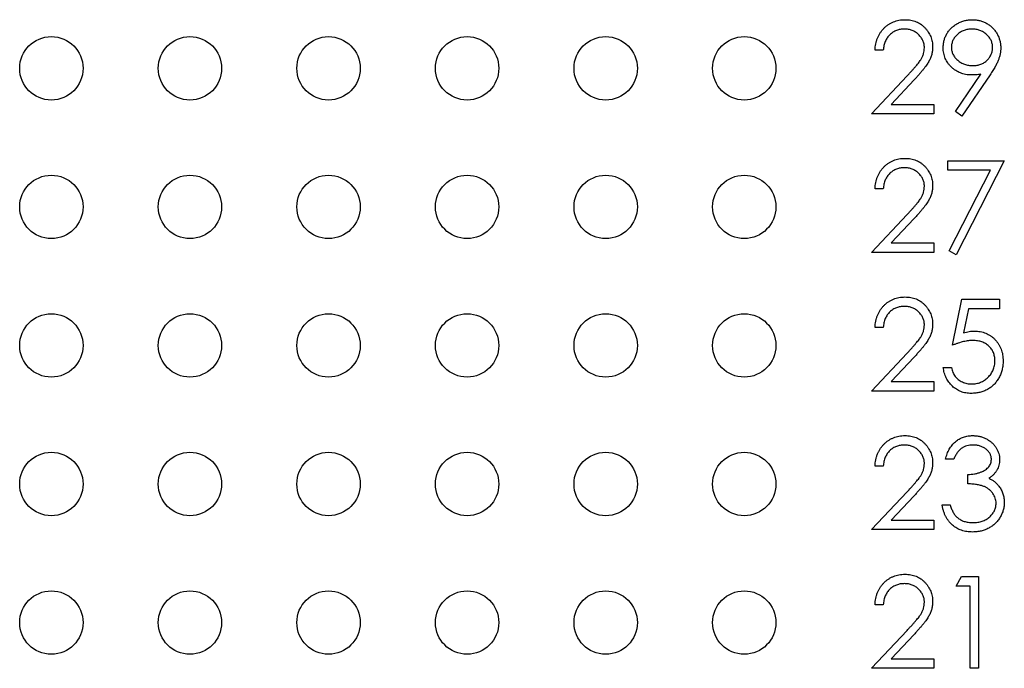
# Model space of a CAD drawing. Units: inches. Extents: x 0.1 to 14.1, y 0.1 to 9.1.
# Drawn here: x 8 to 8.5, y 5.6 to 6 of the extents above; entities that cross this region are included whole.
import ezdxf

# ---------------------------------------------------------------- set-up
doc = ezdxf.new("R2010")
doc.units = ezdxf.units.IN
doc.header["$LTSCALE"] = 0.833333
doc.header["$MEASUREMENT"] = 0

msp = doc.modelspace()

# ---------------------------------------------------------------- linework, layer by layer
at = {"color": 7, "linetype": 'Continuous', "lineweight": 25}
for p, q in [((8.44647, 5.94755), (8.4418, 5.94755)), ((8.4398, 5.91149), (8.46, 5.93305)), ((8.46398, 5.93074), (8.45095, 5.91683)), ((8.48748, 5.91275), (8.50196, 5.93392)), ((8.50725, 5.93361), (8.49121, 5.91016)), ((8.45095, 5.91683), (8.47519, 5.91683)), ((8.47519, 5.91683), (8.47519, 5.91149)), ((8.47519, 5.91149), (8.4398, 5.91149)), ((8.49121, 5.91016), (8.48748, 5.91275)), ((8.4832, 5.88484), (8.51525, 5.88484)), ((8.4832, 5.87949), (8.4832, 5.88484)), ((8.51525, 5.88484), (8.48787, 5.83142)), ((8.50734, 5.87949), (8.4832, 5.87949)), ((8.48384, 5.83364), (8.50734, 5.87949)), ((8.44647, 5.86881), (8.4418, 5.86881)), ((8.4398, 5.83275), (8.46, 5.85431)), ((8.46398, 5.852), (8.45095, 5.83809)), ((8.45095, 5.83809), (8.47519, 5.83809)), ((8.47519, 5.83809), (8.47519, 5.83275)), ((8.47519, 5.83275), (8.4398, 5.83275)), ((8.48787, 5.83142), (8.48384, 5.83364)), ((8.48587, 5.78005), (8.49121, 5.8061)), ((8.49121, 5.8061), (8.51258, 5.8061)), ((8.51258, 5.8061), (8.51258, 5.80075)), ((8.49486, 5.80075), (8.49206, 5.78705)), ((8.51258, 5.80075), (8.49486, 5.80075)), ((8.44647, 5.79007), (8.4418, 5.79007)), ((8.4398, 5.75401), (8.46, 5.77557)), ((8.46398, 5.77326), (8.45095, 5.75935)), ((8.48053, 5.76737), (8.4852, 5.76737)), ((8.45095, 5.75935), (8.47519, 5.75935)), ((8.47519, 5.75935), (8.47519, 5.75401)), ((8.47519, 5.75401), (8.4398, 5.75401)), ((8.48654, 5.71534), (8.48186, 5.71534)), ((8.44647, 5.71133), (8.4418, 5.71133)), ((8.49455, 5.70131), (8.49455, 5.70666)), ((8.4398, 5.67527), (8.46, 5.69683)), ((8.46398, 5.69452), (8.45095, 5.68061)), ((8.47986, 5.68929), (8.48453, 5.68929)), ((8.45095, 5.68061), (8.47519, 5.68061)), ((8.47519, 5.68061), (8.47519, 5.67527)), ((8.47519, 5.67527), (8.4398, 5.67527)), ((8.48787, 5.64327), (8.49093, 5.64861)), ((8.49093, 5.64861), (8.50056, 5.64861)), ((8.50056, 5.64861), (8.50056, 5.59653)), ((8.49589, 5.64327), (8.48787, 5.64327)), ((8.49589, 5.59653), (8.49589, 5.64327)), ((8.44647, 5.63259), (8.4418, 5.63259)), ((8.4398, 5.59653), (8.46, 5.61809)), ((8.46398, 5.61578), (8.45095, 5.60187)), ((8.45095, 5.60187), (8.47519, 5.60187)), ((8.47519, 5.60187), (8.47519, 5.59653)), ((8.47519, 5.59653), (8.4398, 5.59653)), ((8.50056, 5.59653), (8.49589, 5.59653))]:
    msp.add_line(p, q, dxfattribs=at)
for centre in [(7.97379, 5.9373), (8.05253, 5.9373), (8.13127, 5.9373), (8.21001, 5.9373), (8.28875, 5.9373), (8.36749, 5.9373), (7.97379, 5.8586), (8.05253, 5.8586), (8.13127, 5.8586), (8.21001, 5.8586), (8.28875, 5.8586), (8.36749, 5.8586), (7.97379, 5.7799), (8.05253, 5.7799), (8.13127, 5.7799), (8.21001, 5.7799), (8.28875, 5.7799), (8.36749, 5.7799), (7.97379, 5.7012), (8.05253, 5.7012), (8.13127, 5.7012), (8.21001, 5.7012), (8.28875, 5.7012), (8.36749, 5.7012), (7.97379, 5.6225), (8.05253, 5.6225), (8.13127, 5.6225), (8.21001, 5.6225), (8.28875, 5.6225), (8.36749, 5.6225)]:
    msp.add_circle(centre, 0.018, dxfattribs=at)
for points, knots in [([(8.4418, 5.94755), (8.44183, 5.94817), (8.44189, 5.94939), (8.44217, 5.95116), (8.44257, 5.95286), (8.44314, 5.95447), (8.44384, 5.95599), (8.44469, 5.95744), (8.44569, 5.95879), (8.44682, 5.96004), (8.44805, 5.96119), (8.44938, 5.96218), (8.45078, 5.96302), (8.45224, 5.96372), (8.45378, 5.96425), (8.45538, 5.96464), (8.45706, 5.96487), (8.4582, 5.9649), (8.45878, 5.96491)], [0, 0, 0, 0, 0.068791, 0.135103, 0.198979, 0.261904, 0.323495, 0.385195, 0.446969, 0.509765, 0.572251, 0.633405, 0.693251, 0.752583, 0.812579, 0.873275, 0.93555, 1, 1, 1, 1]), ([(8.45878, 5.96491), (8.45936, 5.9649), (8.46048, 5.96487), (8.46212, 5.96465), (8.46368, 5.96429), (8.46515, 5.9638), (8.46654, 5.96313), (8.46784, 5.96233), (8.46907, 5.9614), (8.47018, 5.96031), (8.4712, 5.95915), (8.47208, 5.95791), (8.47283, 5.95662), (8.47346, 5.95529), (8.47392, 5.95389), (8.47427, 5.95245), (8.47447, 5.95096), (8.4745, 5.94994), (8.47452, 5.94943)], [0, 0, 0, 0, 0.069475, 0.136517, 0.200789, 0.26383, 0.325735, 0.387291, 0.449509, 0.512968, 0.576275, 0.63758, 0.697903, 0.757172, 0.816599, 0.876653, 0.93729, 1, 1, 1, 1]), ([(8.48053, 5.94896), (8.48055, 5.94969), (8.4806, 5.95112), (8.48101, 5.95321), (8.48168, 5.95518), (8.48262, 5.95704), (8.4838, 5.95875), (8.48521, 5.96029), (8.48686, 5.96164), (8.48869, 5.9628), (8.49068, 5.96374), (8.49275, 5.96443), (8.49491, 5.96483), (8.49637, 5.96488), (8.49711, 5.96491)], [0, 0, 0, 0, 0.0852491, 0.1673266, 0.2481753, 0.3288291, 0.4099081, 0.4905845, 0.5729935, 0.6582649, 0.7442216, 0.8290604, 0.9139383, 1, 1, 1, 1]), ([(8.49711, 5.96491), (8.49783, 5.96488), (8.49925, 5.96483), (8.50135, 5.96444), (8.50336, 5.96377), (8.50527, 5.96285), (8.50703, 5.9617), (8.50862, 5.96033), (8.51, 5.95874), (8.51116, 5.95696), (8.51209, 5.95506), (8.51276, 5.95307), (8.51317, 5.95101), (8.51322, 5.94961), (8.51325, 5.94891)], [0, 0, 0, 0, 0.085532, 0.169003, 0.251943, 0.335682, 0.419409, 0.501265, 0.583703, 0.668, 0.751919, 0.834598, 0.916526, 1, 1, 1, 1]), ([(8.45854, 5.95957), (8.45814, 5.95956), (8.45734, 5.95954), (8.45616, 5.95939), (8.45504, 5.95914), (8.45397, 5.95879), (8.45295, 5.95836), (8.45199, 5.95781), (8.45108, 5.95716), (8.45023, 5.95642), (8.44944, 5.9556), (8.44875, 5.95468), (8.44814, 5.95369), (8.44762, 5.95262), (8.44719, 5.95146), (8.44686, 5.95023), (8.4466, 5.94892), (8.44652, 5.94801), (8.44647, 5.94755)], [0, 0, 0, 0, 0.0644387, 0.1265469, 0.1868872, 0.2458775, 0.3040409, 0.3621912, 0.4209759, 0.4806603, 0.5406003, 0.6006891, 0.6619358, 0.7244425, 0.7890384, 0.8563138, 0.926352, 1, 1, 1, 1]), ([(8.46984, 5.94901), (8.46983, 5.94937), (8.46982, 5.95007), (8.46965, 5.95109), (8.4694, 5.95208), (8.46905, 5.95304), (8.46858, 5.95396), (8.468, 5.95483), (8.46734, 5.95567), (8.46658, 5.95646), (8.46574, 5.95719), (8.46485, 5.95783), (8.46391, 5.95837), (8.46293, 5.9588), (8.4619, 5.95915), (8.46082, 5.95939), (8.4597, 5.95954), (8.45893, 5.95956), (8.45854, 5.95957)], [0, 0, 0, 0, 0.061965, 0.122122, 0.180988, 0.239933, 0.299906, 0.359989, 0.421776, 0.486576, 0.551535, 0.615018, 0.677259, 0.73973, 0.80305, 0.866495, 0.931973, 1, 1, 1, 1]), ([(8.49687, 5.95957), (8.49647, 5.95956), (8.49569, 5.95953), (8.49454, 5.9594), (8.49345, 5.95916), (8.49239, 5.95882), (8.49137, 5.95839), (8.4904, 5.95787), (8.48947, 5.95725), (8.48861, 5.95655), (8.4878, 5.95579), (8.48712, 5.95496), (8.48653, 5.9541), (8.48604, 5.9532), (8.48567, 5.95226), (8.48539, 5.95128), (8.48523, 5.95026), (8.48521, 5.94957), (8.4852, 5.94922)], [0, 0, 0, 0, 0.068712, 0.134812, 0.199538, 0.263335, 0.326747, 0.390328, 0.454126, 0.519203, 0.58351, 0.645497, 0.70529, 0.763488, 0.821856, 0.880004, 0.939108, 1, 1, 1, 1]), ([(8.50857, 5.94922), (8.50856, 5.94957), (8.50854, 5.95026), (8.50839, 5.95128), (8.50811, 5.95226), (8.50774, 5.9532), (8.50725, 5.9541), (8.50666, 5.95496), (8.50596, 5.95578), (8.50516, 5.95655), (8.50429, 5.95725), (8.50337, 5.95787), (8.50239, 5.95839), (8.50138, 5.95882), (8.50032, 5.95916), (8.49921, 5.9594), (8.49805, 5.95953), (8.49727, 5.95956), (8.49687, 5.95957)], [0, 0, 0, 0, 0.0607601, 0.1197352, 0.1777569, 0.235999, 0.2940704, 0.3537332, 0.4159726, 0.4801398, 0.5450761, 0.6087349, 0.6721779, 0.7354528, 0.7991116, 0.8642837, 0.9308371, 1, 1, 1, 1]), ([(8.46, 5.93305), (8.46049, 5.93356), (8.46143, 5.93455), (8.46277, 5.93599), (8.46397, 5.93732), (8.46504, 5.93855), (8.46596, 5.93969), (8.46678, 5.94071), (8.46743, 5.94164), (8.46814, 5.94272), (8.46883, 5.94404), (8.46942, 5.94566), (8.46978, 5.94732), (8.46982, 5.94845), (8.46984, 5.94901)], [0, 0, 0, 0, 0.110803, 0.212829, 0.306101, 0.390647, 0.466924, 0.534481, 0.593587, 0.644557, 0.7362, 0.825024, 0.911986, 1, 1, 1, 1]), ([(8.47452, 5.94943), (8.47449, 5.9487), (8.47444, 5.94726), (8.47402, 5.94515), (8.47335, 5.9431), (8.47255, 5.94146), (8.47173, 5.94013), (8.471, 5.93903), (8.47015, 5.93786), (8.46916, 5.9366), (8.46805, 5.93525), (8.46681, 5.93382), (8.46544, 5.93231), (8.46448, 5.93128), (8.46398, 5.93074)], [0, 0, 0, 0, 0.0987022, 0.1956723, 0.2924224, 0.3913425, 0.4444624, 0.5042288, 0.5703523, 0.6425458, 0.7222875, 0.8079211, 0.9004695, 1, 1, 1, 1]), ([(8.49648, 5.93353), (8.49593, 5.93354), (8.49486, 5.93357), (8.49328, 5.93379), (8.49177, 5.93412), (8.49032, 5.93462), (8.48893, 5.93525), (8.4876, 5.93602), (8.48634, 5.93692), (8.48515, 5.93796), (8.48408, 5.93911), (8.48312, 5.94031), (8.48232, 5.9416), (8.48166, 5.94294), (8.48116, 5.94436), (8.48079, 5.94583), (8.48057, 5.94738), (8.48054, 5.94843), (8.48053, 5.94896)], [0, 0, 0, 0, 0.066295, 0.130131, 0.192862, 0.25436, 0.31591, 0.377338, 0.440205, 0.504175, 0.568034, 0.630228, 0.690861, 0.751422, 0.811466, 0.87275, 0.935391, 1, 1, 1, 1]), ([(8.4852, 5.94922), (8.48521, 5.94887), (8.48523, 5.94817), (8.4854, 5.94715), (8.48569, 5.94618), (8.48607, 5.94523), (8.48658, 5.94433), (8.4872, 5.94347), (8.48793, 5.94265), (8.48875, 5.94188), (8.48965, 5.94117), (8.49062, 5.94056), (8.49163, 5.94003), (8.49268, 5.93961), (8.49378, 5.93928), (8.49493, 5.93904), (8.49613, 5.9389), (8.49694, 5.93888), (8.49735, 5.93887)], [0, 0, 0, 0, 0.05954, 0.117423, 0.17444, 0.231734, 0.289722, 0.3492, 0.410516, 0.47508, 0.540094, 0.604444, 0.668697, 0.73211, 0.796739, 0.862906, 0.930462, 1, 1, 1, 1]), ([(8.49735, 5.93887), (8.49776, 5.93888), (8.49857, 5.9389), (8.49975, 5.93904), (8.50086, 5.93927), (8.50191, 5.93962), (8.50291, 5.94003), (8.50384, 5.94055), (8.50471, 5.94118), (8.50551, 5.94188), (8.50622, 5.94266), (8.50685, 5.94348), (8.50739, 5.94433), (8.50781, 5.94524), (8.50816, 5.94618), (8.5084, 5.94716), (8.50854, 5.94818), (8.50856, 5.94887), (8.50857, 5.94922)], [0, 0, 0, 0, 0.072713, 0.141547, 0.208363, 0.272462, 0.33539, 0.397711, 0.459383, 0.522098, 0.584315, 0.644392, 0.703345, 0.761509, 0.82003, 0.878517, 0.938265, 1, 1, 1, 1]), ([(8.51325, 5.94891), (8.51323, 5.94836), (8.51319, 5.94725), (8.51294, 5.94557), (8.51252, 5.94385), (8.51204, 5.94239), (8.51158, 5.94119), (8.51114, 5.94024), (8.51066, 5.93925), (8.51009, 5.93821), (8.50949, 5.93712), (8.5088, 5.93598), (8.50805, 5.93481), (8.50752, 5.93402), (8.50725, 5.93361)], [0, 0, 0, 0, 0.09832, 0.199417, 0.305603, 0.416162, 0.474582, 0.537006, 0.603857, 0.67409, 0.749417, 0.828253, 0.912054, 1, 1, 1, 1]), ([(8.50196, 5.93392), (8.50103, 5.93381), (8.49921, 5.93359), (8.49738, 5.93355), (8.49648, 5.93353)], [0, 0, 0, 0, 0.507858, 1, 1, 1, 1]), ([(8.4418, 5.86881), (8.44183, 5.86943), (8.44189, 5.87065), (8.44217, 5.87242), (8.44257, 5.87412), (8.44314, 5.87573), (8.44384, 5.87725), (8.44469, 5.8787), (8.44569, 5.88005), (8.44682, 5.8813), (8.44805, 5.88245), (8.44938, 5.88344), (8.45078, 5.88428), (8.45224, 5.88498), (8.45378, 5.88551), (8.45538, 5.8859), (8.45706, 5.88613), (8.4582, 5.88616), (8.45878, 5.88617)], [0, 0, 0, 0, 0.068791, 0.135103, 0.198979, 0.261904, 0.323495, 0.385195, 0.446969, 0.509765, 0.572251, 0.633405, 0.693251, 0.752583, 0.812579, 0.873275, 0.93555, 1, 1, 1, 1]), ([(8.45878, 5.88617), (8.45936, 5.88616), (8.46048, 5.88613), (8.46212, 5.88591), (8.46368, 5.88555), (8.46515, 5.88506), (8.46654, 5.88439), (8.46784, 5.88359), (8.46907, 5.88266), (8.47018, 5.88157), (8.4712, 5.88041), (8.47208, 5.87917), (8.47283, 5.87788), (8.47346, 5.87655), (8.47392, 5.87515), (8.47427, 5.87371), (8.47447, 5.87222), (8.4745, 5.8712), (8.47452, 5.87069)], [0, 0, 0, 0, 0.069475, 0.136517, 0.200789, 0.26383, 0.325735, 0.387291, 0.449509, 0.512968, 0.576275, 0.63758, 0.697903, 0.757172, 0.816599, 0.876653, 0.93729, 1, 1, 1, 1]), ([(8.45854, 5.88083), (8.45814, 5.88082), (8.45734, 5.8808), (8.45616, 5.88065), (8.45504, 5.8804), (8.45397, 5.88005), (8.45295, 5.87962), (8.45199, 5.87907), (8.45108, 5.87842), (8.45023, 5.87768), (8.44944, 5.87686), (8.44875, 5.87594), (8.44814, 5.87495), (8.44762, 5.87388), (8.44719, 5.87272), (8.44686, 5.87149), (8.4466, 5.87018), (8.44652, 5.86927), (8.44647, 5.86881)], [0, 0, 0, 0, 0.0644387, 0.1265469, 0.1868872, 0.2458775, 0.3040409, 0.3621912, 0.4209759, 0.4806603, 0.5406003, 0.6006891, 0.6619358, 0.7244425, 0.7890384, 0.8563138, 0.926352, 1, 1, 1, 1]), ([(8.46984, 5.87027), (8.46983, 5.87063), (8.46982, 5.87133), (8.46965, 5.87235), (8.4694, 5.87334), (8.46905, 5.8743), (8.46858, 5.87522), (8.468, 5.87609), (8.46734, 5.87693), (8.46658, 5.87772), (8.46574, 5.87845), (8.46485, 5.87909), (8.46391, 5.87962), (8.46293, 5.88006), (8.4619, 5.88041), (8.46082, 5.88065), (8.4597, 5.8808), (8.45893, 5.88082), (8.45854, 5.88083)], [0, 0, 0, 0, 0.061965, 0.122122, 0.180988, 0.239933, 0.299906, 0.359989, 0.421776, 0.486576, 0.551535, 0.615018, 0.677259, 0.73973, 0.80305, 0.866495, 0.931973, 1, 1, 1, 1]), ([(8.46, 5.85431), (8.46049, 5.85482), (8.46143, 5.85581), (8.46277, 5.85725), (8.46397, 5.85858), (8.46504, 5.85981), (8.46596, 5.86095), (8.46678, 5.86197), (8.46743, 5.8629), (8.46814, 5.86398), (8.46883, 5.8653), (8.46942, 5.86692), (8.46978, 5.86858), (8.46982, 5.86971), (8.46984, 5.87027)], [0, 0, 0, 0, 0.110803, 0.212829, 0.306101, 0.390647, 0.466924, 0.534481, 0.593587, 0.644557, 0.7362, 0.825024, 0.911986, 1, 1, 1, 1]), ([(8.47452, 5.87069), (8.47449, 5.86996), (8.47444, 5.86852), (8.47402, 5.86641), (8.47335, 5.86436), (8.47255, 5.86272), (8.47173, 5.86139), (8.471, 5.86029), (8.47015, 5.85912), (8.46916, 5.85786), (8.46805, 5.85651), (8.46681, 5.85508), (8.46544, 5.85357), (8.46448, 5.85254), (8.46398, 5.852)], [0, 0, 0, 0, 0.0987022, 0.1956723, 0.2924224, 0.3913425, 0.4444624, 0.5042288, 0.5703523, 0.6425458, 0.7222875, 0.8079211, 0.9004695, 1, 1, 1, 1]), ([(8.4418, 5.79007), (8.44183, 5.79069), (8.44189, 5.79191), (8.44217, 5.79368), (8.44257, 5.79538), (8.44314, 5.79699), (8.44384, 5.79851), (8.44469, 5.79996), (8.44569, 5.80131), (8.44682, 5.80256), (8.44805, 5.80371), (8.44938, 5.8047), (8.45078, 5.80554), (8.45224, 5.80624), (8.45378, 5.80677), (8.45538, 5.80716), (8.45706, 5.80739), (8.4582, 5.80742), (8.45878, 5.80743)], [0, 0, 0, 0, 0.068791, 0.135103, 0.198979, 0.261904, 0.323495, 0.385195, 0.446969, 0.509765, 0.572251, 0.633405, 0.693251, 0.752583, 0.812579, 0.873275, 0.93555, 1, 1, 1, 1]), ([(8.45878, 5.80743), (8.45936, 5.80742), (8.46048, 5.80739), (8.46212, 5.80717), (8.46368, 5.80681), (8.46515, 5.80632), (8.46654, 5.80565), (8.46784, 5.80485), (8.46907, 5.80392), (8.47018, 5.80283), (8.4712, 5.80167), (8.47208, 5.80043), (8.47283, 5.79914), (8.47346, 5.79781), (8.47392, 5.79641), (8.47427, 5.79497), (8.47447, 5.79348), (8.4745, 5.79246), (8.47452, 5.79195)], [0, 0, 0, 0, 0.069475, 0.136517, 0.200789, 0.26383, 0.325735, 0.387291, 0.449509, 0.512968, 0.576275, 0.63758, 0.697903, 0.757172, 0.816599, 0.876653, 0.93729, 1, 1, 1, 1]), ([(8.45854, 5.80209), (8.45814, 5.80208), (8.45734, 5.80206), (8.45616, 5.80191), (8.45504, 5.80166), (8.45397, 5.80131), (8.45295, 5.80088), (8.45199, 5.80033), (8.45108, 5.79968), (8.45023, 5.79894), (8.44944, 5.79812), (8.44875, 5.7972), (8.44814, 5.79621), (8.44762, 5.79514), (8.44719, 5.79398), (8.44686, 5.79275), (8.4466, 5.79144), (8.44652, 5.79053), (8.44647, 5.79007)], [0, 0, 0, 0, 0.0644387, 0.1265469, 0.1868872, 0.2458775, 0.3040409, 0.3621912, 0.4209759, 0.4806603, 0.5406003, 0.6006891, 0.6619358, 0.7244425, 0.7890384, 0.8563138, 0.926352, 1, 1, 1, 1]), ([(8.46984, 5.79153), (8.46983, 5.79189), (8.46982, 5.79259), (8.46965, 5.79361), (8.4694, 5.7946), (8.46905, 5.79556), (8.46858, 5.79648), (8.468, 5.79735), (8.46734, 5.79819), (8.46658, 5.79898), (8.46574, 5.79971), (8.46485, 5.80035), (8.46391, 5.80088), (8.46293, 5.80132), (8.4619, 5.80167), (8.46082, 5.80191), (8.4597, 5.80206), (8.45893, 5.80208), (8.45854, 5.80209)], [0, 0, 0, 0, 0.061965, 0.122122, 0.180988, 0.239933, 0.299906, 0.359989, 0.421776, 0.486576, 0.551535, 0.615018, 0.677259, 0.73973, 0.80305, 0.866495, 0.931973, 1, 1, 1, 1]), ([(8.46, 5.77557), (8.46049, 5.77608), (8.46143, 5.77707), (8.46277, 5.77851), (8.46397, 5.77984), (8.46504, 5.78107), (8.46596, 5.78221), (8.46678, 5.78323), (8.46743, 5.78416), (8.46814, 5.78524), (8.46883, 5.78656), (8.46942, 5.78818), (8.46978, 5.78984), (8.46982, 5.79097), (8.46984, 5.79153)], [0, 0, 0, 0, 0.110803, 0.212829, 0.306101, 0.390647, 0.466924, 0.534481, 0.593587, 0.644557, 0.7362, 0.825024, 0.911986, 1, 1, 1, 1]), ([(8.47452, 5.79195), (8.47449, 5.79122), (8.47444, 5.78978), (8.47402, 5.78767), (8.47335, 5.78562), (8.47255, 5.78398), (8.47173, 5.78265), (8.471, 5.78155), (8.47015, 5.78038), (8.46916, 5.77912), (8.46805, 5.77777), (8.46681, 5.77634), (8.46544, 5.77483), (8.46448, 5.7738), (8.46398, 5.77326)], [0, 0, 0, 0, 0.0987022, 0.1956723, 0.2924224, 0.3913425, 0.4444624, 0.5042288, 0.5703523, 0.6425458, 0.7222875, 0.8079211, 0.9004695, 1, 1, 1, 1]), ([(8.49206, 5.78705), (8.49261, 5.78721), (8.49368, 5.7875), (8.49525, 5.78783), (8.49675, 5.78803), (8.49772, 5.78805), (8.49819, 5.78807)], [0, 0, 0, 0, 0.275068, 0.532901, 0.773973, 1, 1, 1, 1]), ([(8.49819, 5.78807), (8.49877, 5.78805), (8.49992, 5.78803), (8.50159, 5.78779), (8.50319, 5.78742), (8.50471, 5.78689), (8.50615, 5.78623), (8.5075, 5.78539), (8.50878, 5.78442), (8.50997, 5.7833), (8.51105, 5.78206), (8.512, 5.78073), (8.5128, 5.77933), (8.51345, 5.77783), (8.51397, 5.77625), (8.51431, 5.77458), (8.51454, 5.77283), (8.51457, 5.77164), (8.51458, 5.77103)], [0, 0, 0, 0, 0.065808, 0.129394, 0.190894, 0.251281, 0.310815, 0.370371, 0.430768, 0.492881, 0.555104, 0.616067, 0.677256, 0.73826, 0.800762, 0.864778, 0.931045, 1, 1, 1, 1]), ([(8.49735, 5.78272), (8.49694, 5.78272), (8.49611, 5.7827), (8.49483, 5.78257), (8.49349, 5.78235), (8.49208, 5.78206), (8.49062, 5.78168), (8.48909, 5.78122), (8.48749, 5.78068), (8.48642, 5.78027), (8.48587, 5.78005)], [0, 0, 0, 0, 0.102203, 0.211023, 0.3251, 0.446502, 0.573788, 0.708901, 0.850358, 1, 1, 1, 1]), ([(8.50991, 5.77123), (8.5099, 5.77164), (8.50988, 5.77246), (8.50972, 5.77366), (8.50945, 5.77479), (8.50907, 5.77586), (8.50859, 5.77688), (8.508, 5.77784), (8.5073, 5.77873), (8.50649, 5.77955), (8.50561, 5.7803), (8.50464, 5.78095), (8.50359, 5.78149), (8.50249, 5.78196), (8.5013, 5.7823), (8.50005, 5.78255), (8.49872, 5.78269), (8.49781, 5.78271), (8.49735, 5.78272)], [0, 0, 0, 0, 0.0653514, 0.127916, 0.1883602, 0.2472161, 0.3056301, 0.3637698, 0.4226609, 0.4826873, 0.5433002, 0.604118, 0.6649649, 0.7274135, 0.7914676, 0.8580554, 0.9270368, 1, 1, 1, 1]), ([(8.51458, 5.77103), (8.51457, 5.7706), (8.51455, 5.76976), (8.51445, 5.76851), (8.51426, 5.76728), (8.514, 5.76608), (8.51367, 5.76491), (8.51326, 5.76377), (8.51276, 5.76265), (8.51222, 5.76156), (8.5116, 5.76052), (8.51092, 5.75954), (8.5102, 5.75862), (8.50943, 5.75776), (8.50859, 5.75697), (8.5077, 5.75624), (8.50677, 5.75556), (8.50578, 5.75496), (8.50475, 5.75441), (8.50367, 5.75396), (8.50256, 5.75356), (8.50141, 5.75324), (8.50022, 5.75298), (8.49898, 5.75281), (8.49771, 5.75269), (8.49685, 5.75268), (8.49642, 5.75268)], [0, 0, 0, 0, 0.044014, 0.087434, 0.130118, 0.172554, 0.214555, 0.256298, 0.298438, 0.340849, 0.382715, 0.423924, 0.464246, 0.504074, 0.543862, 0.583567, 0.623094, 0.663229, 0.703551, 0.743938, 0.784541, 0.82575, 0.867757, 0.910745, 0.954914, 1, 1, 1, 1]), ([(8.49669, 5.75802), (8.49714, 5.75803), (8.49801, 5.75805), (8.4993, 5.75824), (8.50055, 5.75852), (8.50174, 5.75895), (8.5029, 5.75947), (8.50399, 5.76014), (8.50504, 5.7609), (8.50603, 5.76178), (8.50693, 5.76275), (8.50773, 5.76378), (8.5084, 5.76488), (8.50896, 5.76603), (8.50939, 5.76725), (8.50969, 5.76852), (8.50987, 5.76986), (8.5099, 5.77076), (8.50991, 5.77123)], [0, 0, 0, 0, 0.064207, 0.126425, 0.18768, 0.248216, 0.308305, 0.369661, 0.431699, 0.495947, 0.559758, 0.622295, 0.683911, 0.745092, 0.80674, 0.869087, 0.93329, 1, 1, 1, 1]), ([(8.49642, 5.75268), (8.4959, 5.75269), (8.49488, 5.75271), (8.49338, 5.75292), (8.49194, 5.75322), (8.49057, 5.75368), (8.48926, 5.75425), (8.48802, 5.75497), (8.48682, 5.75579), (8.48571, 5.75675), (8.48468, 5.75781), (8.48376, 5.75895), (8.48294, 5.76017), (8.48223, 5.76146), (8.48163, 5.76283), (8.48115, 5.76428), (8.48077, 5.76579), (8.48061, 5.76684), (8.48053, 5.76737)], [0, 0, 0, 0, 0.065421, 0.128708, 0.190236, 0.250724, 0.310637, 0.370766, 0.431615, 0.493523, 0.555883, 0.617342, 0.678668, 0.740711, 0.802985, 0.866803, 0.932347, 1, 1, 1, 1]), ([(8.4852, 5.76737), (8.48532, 5.76687), (8.48554, 5.76592), (8.48602, 5.76457), (8.48662, 5.76338), (8.48732, 5.76231), (8.48816, 5.76139), (8.48912, 5.76056), (8.4902, 5.75981), (8.4914, 5.75919), (8.49266, 5.75866), (8.49398, 5.7583), (8.49532, 5.75806), (8.49623, 5.75803), (8.49669, 5.75802)], [0, 0, 0, 0, 0.094687, 0.181994, 0.264377, 0.34218, 0.418618, 0.496509, 0.577369, 0.661511, 0.746733, 0.831258, 0.915206, 1, 1, 1, 1]), ([(8.4418, 5.71133), (8.44183, 5.71195), (8.44189, 5.71317), (8.44217, 5.71494), (8.44257, 5.71664), (8.44314, 5.71825), (8.44384, 5.71977), (8.44469, 5.72122), (8.44569, 5.72257), (8.44682, 5.72382), (8.44805, 5.72497), (8.44938, 5.72596), (8.45078, 5.7268), (8.45224, 5.7275), (8.45378, 5.72803), (8.45538, 5.72842), (8.45706, 5.72865), (8.4582, 5.72868), (8.45878, 5.72869)], [0, 0, 0, 0, 0.068791, 0.135103, 0.198979, 0.261904, 0.323495, 0.385195, 0.446969, 0.509765, 0.572251, 0.633405, 0.693251, 0.752583, 0.812579, 0.873275, 0.93555, 1, 1, 1, 1]), ([(8.45854, 5.72335), (8.45814, 5.72334), (8.45734, 5.72332), (8.45616, 5.72317), (8.45504, 5.72292), (8.45397, 5.72257), (8.45295, 5.72214), (8.45199, 5.72159), (8.45108, 5.72094), (8.45023, 5.7202), (8.44944, 5.71938), (8.44875, 5.71846), (8.44814, 5.71747), (8.44762, 5.7164), (8.44719, 5.71524), (8.44686, 5.71401), (8.4466, 5.7127), (8.44652, 5.71179), (8.44647, 5.71133)], [0, 0, 0, 0, 0.0644387, 0.1265469, 0.1868872, 0.2458775, 0.3040409, 0.3621912, 0.4209759, 0.4806603, 0.5406003, 0.6006891, 0.6619358, 0.7244425, 0.7890384, 0.8563138, 0.926352, 1, 1, 1, 1]), ([(8.46984, 5.71279), (8.46983, 5.71315), (8.46982, 5.71385), (8.46965, 5.71487), (8.4694, 5.71586), (8.46905, 5.71682), (8.46858, 5.71773), (8.468, 5.71861), (8.46734, 5.71945), (8.46658, 5.72024), (8.46574, 5.72097), (8.46485, 5.72161), (8.46391, 5.72214), (8.46293, 5.72258), (8.4619, 5.72293), (8.46082, 5.72317), (8.4597, 5.72332), (8.45893, 5.72334), (8.45854, 5.72335)], [0, 0, 0, 0, 0.061965, 0.122122, 0.180988, 0.239933, 0.299906, 0.359989, 0.421776, 0.486576, 0.551535, 0.615018, 0.677259, 0.73973, 0.80305, 0.866495, 0.931973, 1, 1, 1, 1]), ([(8.45878, 5.72869), (8.45936, 5.72868), (8.46048, 5.72865), (8.46212, 5.72843), (8.46368, 5.72807), (8.46515, 5.72758), (8.46654, 5.72691), (8.46784, 5.72611), (8.46907, 5.72518), (8.47018, 5.72409), (8.4712, 5.72293), (8.47208, 5.72169), (8.47283, 5.7204), (8.47346, 5.71907), (8.47392, 5.71767), (8.47427, 5.71623), (8.47447, 5.71474), (8.4745, 5.71372), (8.47452, 5.71321)], [0, 0, 0, 0, 0.069475, 0.136517, 0.200789, 0.26383, 0.325735, 0.387291, 0.449509, 0.512968, 0.576275, 0.63758, 0.697903, 0.757172, 0.816599, 0.876653, 0.93729, 1, 1, 1, 1]), ([(8.48186, 5.71534), (8.48199, 5.71586), (8.48224, 5.71689), (8.48275, 5.71835), (8.48332, 5.71974), (8.48399, 5.72102), (8.48473, 5.72222), (8.48557, 5.72331), (8.48649, 5.72433), (8.48749, 5.72524), (8.48855, 5.72605), (8.48968, 5.72675), (8.49084, 5.72735), (8.49205, 5.72785), (8.49332, 5.72822), (8.49463, 5.72849), (8.49598, 5.72866), (8.4969, 5.72868), (8.49737, 5.72869)], [0, 0, 0, 0, 0.072625, 0.141977, 0.208985, 0.273957, 0.336889, 0.398745, 0.460116, 0.520825, 0.580994, 0.640152, 0.698622, 0.757271, 0.816427, 0.876254, 0.937165, 1, 1, 1, 1]), ([(8.49743, 5.72335), (8.49684, 5.72333), (8.49568, 5.72329), (8.49401, 5.72293), (8.49246, 5.72237), (8.49127, 5.72169), (8.49039, 5.72103), (8.48977, 5.72045), (8.48915, 5.7198), (8.48859, 5.71905), (8.48802, 5.71824), (8.4875, 5.71735), (8.487, 5.71637), (8.48669, 5.71569), (8.48654, 5.71534)], [0, 0, 0, 0, 0.122712, 0.239685, 0.351816, 0.463766, 0.520818, 0.579448, 0.640604, 0.705298, 0.773634, 0.844669, 0.920057, 1, 1, 1, 1]), ([(8.49737, 5.72869), (8.49805, 5.72867), (8.49939, 5.72863), (8.50137, 5.72826), (8.50327, 5.72767), (8.50509, 5.72686), (8.50677, 5.72586), (8.50827, 5.72467), (8.50956, 5.72331), (8.51065, 5.72182), (8.5115, 5.72021), (8.51212, 5.71856), (8.51251, 5.71687), (8.51255, 5.71573), (8.51258, 5.71516)], [0, 0, 0, 0, 0.090254, 0.17854, 0.266093, 0.354631, 0.441886, 0.525747, 0.608114, 0.690197, 0.770821, 0.848326, 0.924012, 1, 1, 1, 1]), ([(8.50791, 5.71518), (8.5079, 5.71545), (8.50789, 5.71599), (8.50773, 5.71678), (8.5075, 5.71755), (8.50718, 5.71829), (8.50675, 5.71899), (8.50624, 5.71967), (8.50563, 5.72032), (8.50493, 5.72093), (8.50418, 5.72151), (8.50336, 5.722), (8.50249, 5.72241), (8.50157, 5.72276), (8.5006, 5.72302), (8.49959, 5.72321), (8.49852, 5.72332), (8.4978, 5.72334), (8.49743, 5.72335)], [0, 0, 0, 0, 0.055275, 0.109966, 0.163247, 0.218076, 0.273301, 0.330909, 0.390995, 0.454176, 0.518862, 0.583311, 0.648517, 0.715031, 0.782502, 0.852323, 0.924928, 1, 1, 1, 1]), ([(8.46, 5.69683), (8.46049, 5.69734), (8.46143, 5.69833), (8.46277, 5.69977), (8.46397, 5.7011), (8.46504, 5.70233), (8.46596, 5.70347), (8.46678, 5.70449), (8.46743, 5.70542), (8.46814, 5.7065), (8.46883, 5.70782), (8.46942, 5.70944), (8.46978, 5.7111), (8.46982, 5.71222), (8.46984, 5.71279)], [0, 0, 0, 0, 0.110803, 0.212829, 0.306101, 0.390647, 0.466924, 0.534481, 0.593587, 0.644557, 0.7362, 0.825024, 0.911986, 1, 1, 1, 1]), ([(8.47452, 5.71321), (8.47449, 5.71248), (8.47444, 5.71104), (8.47402, 5.70893), (8.47335, 5.70688), (8.47255, 5.70524), (8.47173, 5.70391), (8.471, 5.70281), (8.47015, 5.70164), (8.46916, 5.70038), (8.46805, 5.69903), (8.46681, 5.6976), (8.46544, 5.69609), (8.46448, 5.69506), (8.46398, 5.69452)], [0, 0, 0, 0, 0.0987022, 0.1956723, 0.2924224, 0.3913425, 0.4444624, 0.5042288, 0.5703523, 0.6425458, 0.7222875, 0.8079211, 0.9004695, 1, 1, 1, 1]), ([(8.49455, 5.70666), (8.49519, 5.70667), (8.49646, 5.70669), (8.4983, 5.70695), (8.50006, 5.7073), (8.50171, 5.70785), (8.5032, 5.70849), (8.5045, 5.70923), (8.50559, 5.71006), (8.50645, 5.71098), (8.5071, 5.71196), (8.50757, 5.71299), (8.50785, 5.71407), (8.50789, 5.71481), (8.50791, 5.71518)], [0, 0, 0, 0, 0.110166, 0.215787, 0.318027, 0.417574, 0.51165, 0.596162, 0.672935, 0.74367, 0.810677, 0.874059, 0.936696, 1, 1, 1, 1]), ([(8.51258, 5.71516), (8.51256, 5.71461), (8.51253, 5.71353), (8.51224, 5.71196), (8.51176, 5.71047), (8.51109, 5.70908), (8.51022, 5.70777), (8.50917, 5.70655), (8.50792, 5.70542), (8.50698, 5.70478), (8.5065, 5.70444)], [0, 0, 0, 0, 0.128068, 0.250608, 0.37063, 0.490072, 0.610375, 0.734313, 0.863217, 1, 1, 1, 1]), ([(8.51058, 5.6903), (8.51055, 5.69078), (8.51051, 5.69175), (8.51016, 5.69317), (8.50959, 5.69455), (8.50879, 5.69584), (8.50782, 5.69704), (8.50668, 5.69812), (8.50537, 5.699), (8.50417, 5.69961), (8.5031, 5.70003), (8.50219, 5.70031), (8.50116, 5.70054), (8.50004, 5.70076), (8.49882, 5.70095), (8.49749, 5.7011), (8.49605, 5.70123), (8.49506, 5.70128), (8.49455, 5.70131)], [0, 0, 0, 0, 0.066909, 0.133485, 0.201035, 0.271234, 0.34288, 0.413836, 0.485977, 0.56023, 0.599884, 0.644055, 0.691892, 0.744688, 0.801492, 0.862858, 0.929328, 1, 1, 1, 1]), ([(8.5065, 5.70444), (8.50705, 5.70418), (8.50815, 5.70365), (8.50964, 5.70261), (8.511, 5.70141), (8.51176, 5.70047), (8.51214, 5.7)], [0, 0, 0, 0, 0.25388, 0.503009, 0.750291, 1, 1, 1, 1]), ([(8.51214, 5.7), (8.51239, 5.69966), (8.51289, 5.69897), (8.5135, 5.69788), (8.51406, 5.69677), (8.51449, 5.69563), (8.51483, 5.69445), (8.51507, 5.69324), (8.51522, 5.692), (8.51524, 5.69117), (8.51525, 5.69074)], [0, 0, 0, 0, 0.128136, 0.254173, 0.378112, 0.501712, 0.623986, 0.747096, 0.872875, 1, 1, 1, 1]), ([(8.51525, 5.69074), (8.51522, 5.69002), (8.51517, 5.68856), (8.51469, 5.68641), (8.51396, 5.68431), (8.51291, 5.6823), (8.51163, 5.68042), (8.51011, 5.67873), (8.50836, 5.67729), (8.50642, 5.67608), (8.50431, 5.67511), (8.50205, 5.67444), (8.49968, 5.67401), (8.49806, 5.67396), (8.49723, 5.67394)], [0, 0, 0, 0, 0.079648, 0.158922, 0.239619, 0.322609, 0.406035, 0.487602, 0.569685, 0.653036, 0.737436, 0.822478, 0.909748, 1, 1, 1, 1]), ([(8.49732, 5.67928), (8.4978, 5.67929), (8.49876, 5.67931), (8.50015, 5.67947), (8.50147, 5.67971), (8.50271, 5.68008), (8.50388, 5.68054), (8.50498, 5.68111), (8.506, 5.68179), (8.50694, 5.68256), (8.50779, 5.6834), (8.50854, 5.68427), (8.50917, 5.68519), (8.50968, 5.68614), (8.51009, 5.68713), (8.51036, 5.68816), (8.51055, 5.68921), (8.51057, 5.68993), (8.51058, 5.6903)], [0, 0, 0, 0, 0.076072, 0.148752, 0.218403, 0.28576, 0.350598, 0.414964, 0.478069, 0.541761, 0.60435, 0.664075, 0.721464, 0.777587, 0.832644, 0.887844, 0.94346, 1, 1, 1, 1]), ([(8.49723, 5.67394), (8.49668, 5.67395), (8.49558, 5.67397), (8.49397, 5.67415), (8.49243, 5.67447), (8.49096, 5.67489), (8.48957, 5.67543), (8.48825, 5.67611), (8.48699, 5.6769), (8.48581, 5.67782), (8.48471, 5.67885), (8.48372, 5.68001), (8.48281, 5.68128), (8.48203, 5.68266), (8.48132, 5.68415), (8.48073, 5.68576), (8.48022, 5.68748), (8.47998, 5.68868), (8.47986, 5.68929)], [0, 0, 0, 0, 0.065541, 0.128963, 0.190377, 0.250092, 0.308548, 0.366398, 0.424542, 0.48317, 0.542243, 0.601739, 0.662506, 0.724856, 0.789128, 0.856346, 0.926295, 1, 1, 1, 1]), ([(8.48453, 5.68929), (8.48466, 5.68889), (8.48489, 5.68811), (8.4853, 5.68699), (8.48576, 5.68596), (8.48625, 5.68502), (8.48677, 5.68415), (8.48735, 5.68338), (8.48794, 5.68268), (8.48839, 5.68229), (8.48861, 5.6821)], [0, 0, 0, 0, 0.14977, 0.291316, 0.425966, 0.55216, 0.671527, 0.786122, 0.895325, 1, 1, 1, 1]), ([(8.48861, 5.6821), (8.48891, 5.68187), (8.48949, 5.68142), (8.49044, 5.68085), (8.49143, 5.68035), (8.4925, 5.67997), (8.49362, 5.67965), (8.4948, 5.67944), (8.49604, 5.6793), (8.49688, 5.67928), (8.49732, 5.67928)], [0, 0, 0, 0, 0.118271, 0.236178, 0.355663, 0.475904, 0.600127, 0.728608, 0.861313, 1, 1, 1, 1]), ([(8.4418, 5.63259), (8.44183, 5.63321), (8.44189, 5.63443), (8.44217, 5.6362), (8.44257, 5.6379), (8.44314, 5.63951), (8.44384, 5.64103), (8.44469, 5.64248), (8.44569, 5.64383), (8.44682, 5.64508), (8.44805, 5.64623), (8.44938, 5.64722), (8.45078, 5.64806), (8.45224, 5.64876), (8.45378, 5.64929), (8.45538, 5.64968), (8.45706, 5.64991), (8.4582, 5.64994), (8.45878, 5.64995)], [0, 0, 0, 0, 0.068791, 0.135103, 0.198979, 0.261904, 0.323495, 0.385195, 0.446969, 0.509765, 0.572251, 0.633405, 0.693251, 0.752583, 0.812579, 0.873275, 0.93555, 1, 1, 1, 1]), ([(8.45878, 5.64995), (8.45936, 5.64994), (8.46048, 5.64991), (8.46212, 5.64969), (8.46368, 5.64933), (8.46515, 5.64884), (8.46654, 5.64817), (8.46784, 5.64737), (8.46907, 5.64644), (8.47018, 5.64535), (8.4712, 5.64419), (8.47208, 5.64295), (8.47283, 5.64166), (8.47346, 5.64033), (8.47392, 5.63893), (8.47427, 5.63749), (8.47447, 5.636), (8.4745, 5.63498), (8.47452, 5.63447)], [0, 0, 0, 0, 0.069475, 0.136517, 0.200789, 0.26383, 0.325735, 0.387291, 0.449509, 0.512968, 0.576275, 0.63758, 0.697903, 0.757172, 0.816599, 0.876653, 0.93729, 1, 1, 1, 1]), ([(8.45854, 5.64461), (8.45814, 5.6446), (8.45734, 5.64458), (8.45616, 5.64443), (8.45504, 5.64418), (8.45397, 5.64383), (8.45295, 5.6434), (8.45199, 5.64285), (8.45108, 5.6422), (8.45023, 5.64146), (8.44944, 5.64064), (8.44875, 5.63972), (8.44814, 5.63873), (8.44762, 5.63766), (8.44719, 5.6365), (8.44686, 5.63527), (8.4466, 5.63396), (8.44652, 5.63305), (8.44647, 5.63259)], [0, 0, 0, 0, 0.0644387, 0.1265469, 0.1868872, 0.2458775, 0.3040409, 0.3621912, 0.4209759, 0.4806603, 0.5406003, 0.6006891, 0.6619358, 0.7244425, 0.7890384, 0.8563138, 0.926352, 1, 1, 1, 1]), ([(8.46984, 5.63405), (8.46983, 5.63441), (8.46982, 5.63511), (8.46965, 5.63613), (8.4694, 5.63712), (8.46905, 5.63808), (8.46858, 5.63899), (8.468, 5.63987), (8.46734, 5.64071), (8.46658, 5.6415), (8.46574, 5.64223), (8.46485, 5.64287), (8.46391, 5.6434), (8.46293, 5.64384), (8.4619, 5.64419), (8.46082, 5.64443), (8.4597, 5.64458), (8.45893, 5.6446), (8.45854, 5.64461)], [0, 0, 0, 0, 0.061965, 0.122122, 0.180988, 0.239933, 0.299906, 0.359989, 0.421776, 0.486576, 0.551535, 0.615018, 0.677259, 0.73973, 0.80305, 0.866495, 0.931973, 1, 1, 1, 1]), ([(8.46, 5.61809), (8.46049, 5.6186), (8.46143, 5.61959), (8.46277, 5.62103), (8.46397, 5.62236), (8.46504, 5.62359), (8.46596, 5.62473), (8.46678, 5.62575), (8.46743, 5.62668), (8.46814, 5.62776), (8.46883, 5.62908), (8.46942, 5.6307), (8.46978, 5.63236), (8.46982, 5.63348), (8.46984, 5.63405)], [0, 0, 0, 0, 0.110803, 0.212829, 0.306101, 0.390647, 0.466924, 0.534481, 0.593587, 0.644557, 0.7362, 0.825024, 0.911986, 1, 1, 1, 1]), ([(8.47452, 5.63447), (8.47449, 5.63374), (8.47444, 5.6323), (8.47402, 5.63019), (8.47335, 5.62814), (8.47255, 5.62649), (8.47173, 5.62517), (8.471, 5.62407), (8.47015, 5.6229), (8.46916, 5.62164), (8.46805, 5.62029), (8.46681, 5.61886), (8.46544, 5.61735), (8.46448, 5.61632), (8.46398, 5.61578)], [0, 0, 0, 0, 0.0987022, 0.1956723, 0.2924224, 0.3913425, 0.4444624, 0.5042288, 0.5703523, 0.6425458, 0.7222875, 0.8079211, 0.9004695, 1, 1, 1, 1])]:
    msp.add_open_spline(points, degree=3, knots=knots, dxfattribs=at)

doc.saveas('drawing.dxf')
